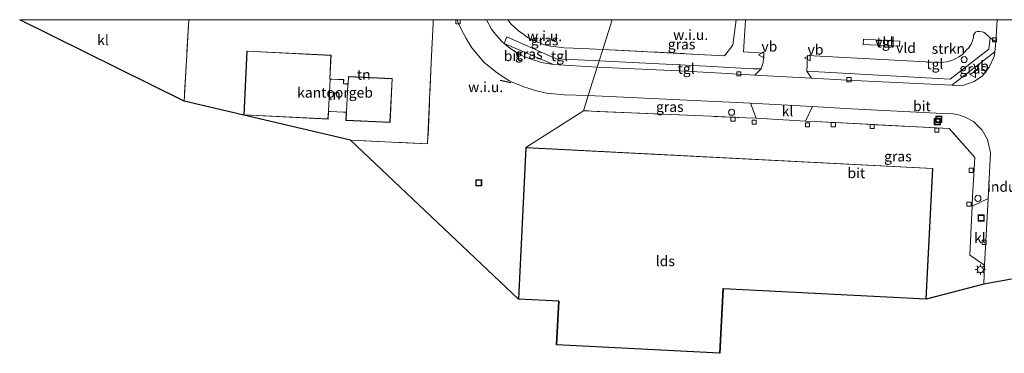
# Model space of a CAD drawing. Units: metres. Extents: x 159991 to 170003, y 443748 to 450001.
# Drawn here: x 167502 to 167743, y 449918 to 450000 of the extents above; entities that cross this region are included whole.
import ezdxf
from ezdxf.enums import TextEntityAlignment as Align

# ---------------------------------------------------------------- set-up
doc = ezdxf.new("R2010")
doc.units = ezdxf.units.M
doc.linetypes.add('IE-TERREINAFSCHEIDING', pattern=[10, 8, -2])
doc.layers.get('0').update_dxf_attribs({"lineweight": 25})
for name, color, linetype, lineweight in [('B-ME-GR-STRUIKEN-GV-B6', 93, 'Continuous', 18), ('B-ME-IE-GRASLAND-GV-B6', 93, 'Continuous', 18), ('B-ME-IE-GRONDWERKLIJN-GROND_INGERICHT-GV-B6', 253, 'Continuous', 18), ('B-ME-IE-GRONDWERKLIJN-GROND_NIETINGERICHT-GV-B6', 253, 'Continuous', 18), ('B-ME-IE-HULPGEOMETRIE-L-B1', 53, 'Continuous', 18), ('B-ME-IE-INRICHTINGSELEMENT-S-B1', 253, 'Continuous', 18), ('B-ME-IE-MEUBILAIR_WEGMEUBILAIR-LICHTMAST-S-B1', 8, 'Continuous', 18), ('B-ME-IE-TERREINAFSCHEIDING-DOORGANG-L-B1', 8, 'IE-TERREINAFSCHEIDING-KUNSTMATIG-OPEN', 18), ('B-ME-IE-TERREINAFSCHEIDING-RASTERHEKWERK-L-B1', 8, 'IE-TERREINAFSCHEIDING', 18), ('B-ME-KG-KADASTRAAL-DAKRAND-L-B1', 13, 'Continuous', 18), ('B-ME-KG-KADASTRAAL-NOKLIJN-L-B1', 13, 'Continuous', 18), ('B-ME-OG-BEBOUWING-GV-B6', 173, 'Continuous', 18), ('B-ME-VH-VERH_SOORT-BITUMEN-GV-B6', 8, 'IE-TERREINAFSCHEIDING-NATUURLIJK-HOUTWAL', 18), ('B-ME-VH-VERH_SOORT-GV-B6', 8, 'Continuous', 18), ('B-ME-VH-VERH_SOORT-KLINKERS-GV-B6', 8, 'IE-TERREINAFSCHEIDING-NATUURLIJK-HOUTWAL', 18), ('B-ME-VH-VERH_SOORT-TEGELS-GV-B6', 8, 'Continuous', 18), ('B-ME-VV-KOLK-S-B1', 8, 'Continuous', 18), ('B-ME-VW-MEUBILAIR_WEGMEUBILAIR-VERKEERSBORD-S-B1', 8, 'Continuous', 18)]:
    doc.layers.add(name, color=color, linetype=linetype, lineweight=lineweight)
doc.layers.add('B-ME-IE-TERREINAFSCHEIDING-SCHRIKHEK-L-B1', color=10, linetype='Continuous')
doc.layers.add('B-ME-KG-KADASTRAAL-OPNAMEDTMGRENS-L-B1', color=10, linetype='Continuous')
doc.styles.add('NLCS-ISO', font='NLCS-ISO.TTF')
doc.linetypes.add('IE-TERREINAFSCHEIDING-KUNSTMATIG-OPEN', pattern='A,7,-1.5,[67,NLCS.SHX,S=0.75,R=0,X=0,Y=0],-1.5', length=10)
doc.linetypes.add('IE-TERREINAFSCHEIDING-NATUURLIJK-HOUTWAL', pattern='A,7,-1.5,[67,NLCS.SHX,S=0.75,R=45,X=0,Y=0],-1.5,7,-1.5,[70,NLCS.SHX,S=0.75,R=0,X=0,Y=0],-1.5', length=20)

# ---------------------------------------------------------------- blocks, each defined once
blk = doc.blocks.new('dtb')
blk.add_circle((0, 0), 0.75)
blk = doc.blocks.new('lantaarnpaal')
for p, q in [((-0.75, 0), (-1.25, 0)), ((-0.88, 0.88), (-0.53, 0.53)), ((0, 0.75), (0, 1.25)), ((0.53, 0.53), (0.88, 0.88)), ((0.75, 0), (1.25, 0)), ((-0.53, -0.53), (-0.88, -0.88)), ((0, -0.75), (0, -1.25)), ((0.53, -0.53), (0.88, -0.88))]:
    blk.add_line(p, q)
blk.add_circle((0, 0), 0.75)
blk = doc.blocks.new('kolk')
blk.add_lwpolyline([(-0.5, -0.5), (0.5, -0.5), (0.5, 0.5), (-0.5, 0.5)], close=True)
blk = doc.blocks.new('put')
for p, q in [((0.75, 0.75), (-0.75, 0.75)), ((-0.75, 0.75), (-0.75, -0.75)), ((0.75, -0.75), (0.75, 0.75)), ((-0.75, -0.75), (0.75, -0.75))]:
    blk.add_line(p, q)
blk.add_lwpolyline([(-0.625, 0.625), (0.625, 0.625), (0.625, -0.625), (-0.625, -0.625)], close=True)
blk = doc.blocks.new('verkeersbord')
for p, q in [((0, 0.75), (-0.75, -0.625)), ((0.75, -0.625), (0, 0.75)), ((-0.75, -0.625), (0.75, -0.625))]:
    blk.add_line(p, q)

msp = doc.modelspace()

# ---------------------------------------------------------------- linework, layer by layer
at = {"layer": 'B-ME-GR-STRUIKEN-GV-B6'}
msp.add_polyline3d([(167738.896, 449992.767, 6.189), (167729.45, 449985.468, 6.185), (167694.3, 449987.407, 6.242), (167694.381, 449988.931, 6.327), (167694.504, 449991.254, 6.408), (167711.185, 449990.369, 6.4), (167726.542, 449989.554, 6.4), (167727.797, 449989.58, 6.416), (167728.619, 449989.699, 6.428), (167729.577, 449989.937, 6.444), (167730.64, 449990.414, 6.432), (167731.519, 449990.883, 6.4), (167732.406, 449991.507, 6.375), (167733.528, 449992.668, 6.359), (167733.89, 449993.034, 6.359), (167734.557, 449994.042, 6.347), (167734.933, 449994.829, 6.339), (167735.127, 449995.655, 6.323), (167735.178, 449996.242, 6.319), (167735.376, 449996.651, 6.315), (167735.644, 449996.944, 6.315), (167735.995, 449997.111, 6.311), (167736.614, 449997.135, 6.323), (167737.175, 449997.031, 6.327), (167737.555, 449996.942, 6.29), (167738, 449996.71, 6.27), (167739.179, 449995.542, 6.124), (167738.896, 449992.767, 6.189)], dxfattribs=at)
at = {"layer": 'B-ME-IE-GRASLAND-GV-B6'}
for points in [[(167615.884, 450000, 6.174), (167621.131, 450000, 6.097), (167621.86, 449999.016, 6.071), (167623.681, 449997.308, 6.06), (167625.01, 449996.373, 6.053), (167625.944, 449995.646, 6.053), (167627.077, 449995.041, 6.053), (167628.605, 449994.397, 6.053), (167630.119, 449993.883, 6.049), (167631.627, 449993.535, 6.049), (167634.934, 449993.133, 6.049), (167639.343, 449992.912, 6.046), (167644.342, 449992.73, 6.042), (167643.471, 449989.954, 6.234), (167632.933, 449990.433, 6.225), (167620.874, 449995.775, 6.277), (167620.216, 449994.176, 6.28), (167619.619, 449994.691, 6.163), (167618.384, 449996.082, 6.156), (167617.099, 449997.712, 6.152), (167615.902, 449999.954, 6.174), (167615.884, 450000, 6.174)], [(167615.884, 450000, 6.174), (167621.131, 450000, 6.097), (167621.86, 449999.016, 6.071), (167623.681, 449997.308, 6.06), (167625.01, 449996.373, 6.053), (167625.944, 449995.646, 6.053), (167627.077, 449995.041, 6.053), (167628.605, 449994.397, 6.053), (167630.119, 449993.883, 6.049), (167631.627, 449993.535, 6.049), (167634.934, 449993.133, 6.049), (167639.343, 449992.912, 6.046), (167644.342, 449992.73, 6.042), (167643.471, 449989.954, 6.234), (167632.933, 449990.433, 6.225), (167620.874, 449995.775, 6.277), (167620.216, 449994.176, 6.28), (167619.619, 449994.691, 6.163), (167618.384, 449996.082, 6.156), (167617.099, 449997.712, 6.152), (167615.902, 449999.954, 6.174), (167615.884, 450000, 6.174)], [(167679.3166, 450000, 6.404), (167678.849, 449992.096, 6.379), (167683.832, 449991.812, 6.4), (167683.625, 449989.513, 6.371), (167683.169, 449987.962, 6.217), (167681.214, 449987.955, 6.132), (167669.583, 449988.641, 6.14), (167643.471, 449989.954, 6.234), (167644.342, 449992.73, 6.042), (167674.191, 449991.161, 6.042), (167676.169, 449993.801, 6.042), (167676.9822, 450000, 6.042), (167679.3166, 450000, 6.404)], [(167679.3166, 450000, 6.404), (167678.849, 449992.096, 6.379), (167683.832, 449991.812, 6.4), (167683.625, 449989.513, 6.371), (167683.169, 449987.962, 6.217), (167681.214, 449987.955, 6.132), (167669.583, 449988.641, 6.14), (167643.471, 449989.954, 6.234), (167644.342, 449992.73, 6.042), (167674.191, 449991.161, 6.042), (167676.169, 449993.801, 6.042), (167676.9822, 450000, 6.042), (167679.3166, 450000, 6.404)], [(167620.216, 449994.176, 6.28), (167632.276, 449988.988, 6.17), (167629.333, 449989.532, 6.178), (167626.778, 449990.321, 6.185), (167624.479, 449991.251, 6.196), (167623.121, 449991.962, 6.163), (167621.172, 449993.352, 6.167), (167620.216, 449994.176, 6.28)], [(167729.805, 449983.93, 6.161), (167740.322, 449992.089, 6.161), (167740.164, 449990.99, 6.107), (167739.005, 449988.377, 6.097), (167737.316, 449986.257, 6.096), (167735.308, 449984.821, 6.097), (167732.788, 449983.978, 6.091), (167730.135, 449983.914, 6.083), (167729.805, 449983.93, 6.161)], [(167639.622, 449977.686, 6.161), (167640.797, 449981.432, 6.002), (167680.522, 449979.542, 6.072), (167681.904, 449975.876, 6.359), (167679.423, 449975.927, 6.353), (167670.928, 449976.344, 6.372), (167639.622, 449977.686, 6.161)], [(167738.737, 449956.209, 6.123), (167734.818, 449954.345, 6.346), (167734.923, 449956.757, 6.447), (167735.425, 449966.261, 6.462), (167729.206, 449973.337, 6.356), (167696.342, 449975.04, 6.411), (167693.985, 449975.16, 6.353), (167695.749, 449978.693, 6.072), (167703.72, 449978.249, 6.072), (167727.556, 449977.041, 6.096), (167730.126, 449976.923, 6.108), (167731.431, 449976.686, 6.112), (167733.13, 449976.108, 6.12), (167735.142, 449975.028, 6.116), (167737.266, 449972.915, 6.109), (167738.541, 449970.663, 6.106), (167739.27, 449967.364, 6.126), (167738.737, 449956.209, 6.123)]]:
    msp.add_polyline3d(points, dxfattribs=at)
at = {"layer": 'B-ME-IE-GRONDWERKLIJN-GROND_INGERICHT-GV-B6'}
for points in [[(167602.855, 450000, 6.222), (167602.785, 449999.169, 6.222), (167602.356, 449989.518, 6.255), (167601.472, 449969.621, 6.152), (167592.641, 449970.014, 6.152), (167582.602, 449970.498, 6.203), (167541.822, 449980.047, 6.284), (167542.952, 450000, 6.31), (167602.855, 450000, 6.222)], [(167602.855, 450000, 6.222), (167602.785, 449999.169, 6.222), (167602.356, 449989.518, 6.255), (167601.472, 449969.621, 6.152), (167592.641, 449970.014, 6.152), (167582.602, 449970.498, 6.203), (167541.822, 449980.047, 6.284), (167542.952, 450000, 6.31), (167602.855, 450000, 6.222)], [(167577.073, 449975.659, 6.321), (167577.226, 449977.504, 6.321), (167577.596, 449977.486, 6.321), (167580.859, 449977.329, 6.321), (167581.549, 449977.296, 6.321), (167581.455, 449975.34, 6.321), (167592.278, 449974.82, 6.321), (167592.794, 449985.569, 6.321), (167582.056, 449986.084, 6.321), (167581.968, 449984.252, 6.321), (167581.656, 449984.267, 6.321), (167580.893, 449984.303, 6.321), (167580.942, 449985.323, 6.321), (167577.97, 449985.466, 6.321), (167577.547, 449985.486, 6.321), (167577.827, 449991.314, 6.321), (167557.201, 449992.305, 6.321), (167556.449, 449976.65, 6.321), (167577.073, 449975.659, 6.321)], [(167577.073, 449975.659, 6.321), (167577.226, 449977.504, 6.321), (167577.596, 449977.486, 6.321), (167580.859, 449977.329, 6.321), (167581.549, 449977.296, 6.321), (167581.455, 449975.34, 6.321), (167592.278, 449974.82, 6.321), (167592.794, 449985.569, 6.321), (167582.056, 449986.084, 6.321), (167581.968, 449984.252, 6.321), (167581.656, 449984.267, 6.321), (167580.893, 449984.303, 6.321), (167580.942, 449985.323, 6.321), (167577.97, 449985.466, 6.321), (167577.547, 449985.486, 6.321), (167577.827, 449991.314, 6.321), (167557.201, 449992.305, 6.321), (167556.449, 449976.65, 6.321), (167577.073, 449975.659, 6.321)]]:
    msp.add_polyline3d(points, dxfattribs=at)
at = {"layer": 'B-ME-IE-GRONDWERKLIJN-GROND_NIETINGERICHT-GV-B6'}
for points in [[(167608.65, 450000, 6.134), (167609.497, 449997.978, 6.134), (167610.89, 449995.409, 6.13), (167612.249, 449993.118, 6.123), (167615.257, 449989.619, 6.104), (167618.594, 449986.891, 6.064), (167621.369, 449985.083, 6.09), (167622.143, 449984.727, 6.097), (167625.254, 449983.432, 6.097), (167628.192, 449982.566, 6.031), (167630.551, 449981.965, 5.991), (167634.9, 449981.617, 5.961), (167640.797, 449981.432, 6.002), (167639.622, 449977.686, 6.161), (167625.549, 449968.693, 6.201), (167623.749, 449931.524, 6.201), (167582.602, 449970.498, 6.203), (167592.641, 449970.014, 6.152), (167601.472, 449969.621, 6.152), (167602.356, 449989.518, 6.255), (167602.785, 449999.169, 6.222), (167602.855, 450000, 6.222), (167608.65, 450000, 6.134)], [(167608.65, 450000, 6.134), (167609.497, 449997.978, 6.134), (167610.89, 449995.409, 6.13), (167612.249, 449993.118, 6.123), (167615.257, 449989.619, 6.104), (167618.594, 449986.891, 6.064), (167621.369, 449985.083, 6.09), (167622.143, 449984.727, 6.097), (167625.254, 449983.432, 6.097), (167628.192, 449982.566, 6.031), (167630.551, 449981.965, 5.991), (167634.9, 449981.617, 5.961), (167640.797, 449981.432, 6.002), (167639.622, 449977.686, 6.161), (167625.549, 449968.693, 6.201), (167623.749, 449931.524, 6.201), (167582.602, 449970.498, 6.203), (167592.641, 449970.014, 6.152), (167601.472, 449969.621, 6.152), (167602.356, 449989.518, 6.255), (167602.785, 449999.169, 6.222), (167602.855, 450000, 6.222), (167608.65, 450000, 6.134)], [(167621.131, 450000, 6.097), (167646.6233, 450000, 6.0569), (167644.342, 449992.73, 6.042), (167639.343, 449992.912, 6.046), (167634.934, 449993.133, 6.049), (167631.627, 449993.535, 6.049), (167630.119, 449993.883, 6.049), (167628.605, 449994.397, 6.053), (167627.077, 449995.041, 6.053), (167625.944, 449995.646, 6.053), (167625.01, 449996.373, 6.053), (167623.681, 449997.308, 6.06), (167621.86, 449999.016, 6.071), (167621.131, 450000, 6.097)], [(167621.131, 450000, 6.097), (167646.6233, 450000, 6.0569), (167644.342, 449992.73, 6.042), (167639.343, 449992.912, 6.046), (167634.934, 449993.133, 6.049), (167631.627, 449993.535, 6.049), (167630.119, 449993.883, 6.049), (167628.605, 449994.397, 6.053), (167627.077, 449995.041, 6.053), (167625.944, 449995.646, 6.053), (167625.01, 449996.373, 6.053), (167623.681, 449997.308, 6.06), (167621.86, 449999.016, 6.071), (167621.131, 450000, 6.097)], [(167676.9822, 450000, 6.042), (167676.169, 449993.801, 6.042), (167674.191, 449991.161, 6.042), (167644.342, 449992.73, 6.042), (167646.6233, 450000, 6.0569), (167676.9822, 450000, 6.042)], [(167676.9822, 450000, 6.042), (167676.169, 449993.801, 6.042), (167674.191, 449991.161, 6.042), (167644.342, 449992.73, 6.042), (167646.6233, 450000, 6.0569), (167676.9822, 450000, 6.042)]]:
    msp.add_polyline3d(points, dxfattribs=at)
at = {"layer": 'B-ME-IE-HULPGEOMETRIE-L-B1'}
msp.add_polyline3d([(167646.6233, 450000, 6.0569), (167644.342, 449992.73, 6.042), (167643.471, 449989.954, 6.234), (167642.974, 449988.368, 6.178), (167640.797, 449981.432, 6.002), (167639.622, 449977.686, 6.161), (167625.549, 449968.693, 6.201)], dxfattribs=at)
msp.add_polyline3d([(167646.6233, 450000, 6.0569), (167644.342, 449992.73, 6.042), (167643.471, 449989.954, 6.234), (167642.974, 449988.368, 6.178), (167640.797, 449981.432, 6.002), (167639.622, 449977.686, 6.161), (167625.549, 449968.693, 6.201)], dxfattribs=at)
at = {"layer": 'B-ME-IE-TERREINAFSCHEIDING-DOORGANG-L-B1'}
msp.add_line((167602.785, 449999.169, 6.222), (167602.356, 449989.518, 6.255), dxfattribs=at)
for points in [[(167679.423, 449975.927, 6.353), (167681.904, 449975.876, 6.359), (167693.985, 449975.16, 6.353), (167696.342, 449975.04, 6.411)], [(167734.224, 449942.323, 6.383), (167734.818, 449954.345, 6.346), (167734.923, 449956.757, 6.447)]]:
    msp.add_polyline3d(points, dxfattribs=at)
at = {"layer": 'B-ME-IE-TERREINAFSCHEIDING-RASTERHEKWERK-L-B1'}
for p, q in [((167542.952, 450000, 6.31), (167541.822, 449980.047, 6.284)), ((167542.952, 450000, 6.31), (167541.822, 449980.047, 6.284)), ((167602.785, 449999.169, 6.222), (167602.855, 450000, 6.222)), ((167602.785, 449999.169, 6.222), (167602.855, 450000, 6.222))]:
    msp.add_line(p, q, dxfattribs=at)
for points in [[(167621.131, 450000, 6.097), (167621.86, 449999.016, 6.071), (167623.681, 449997.308, 6.06), (167625.01, 449996.373, 6.053), (167625.944, 449995.646, 6.053), (167627.077, 449995.041, 6.053), (167628.605, 449994.397, 6.053), (167630.119, 449993.883, 6.049), (167631.627, 449993.535, 6.049), (167634.934, 449993.133, 6.049), (167639.343, 449992.912, 6.046), (167644.342, 449992.73, 6.042)], [(167621.131, 450000, 6.097), (167621.86, 449999.016, 6.071), (167623.681, 449997.308, 6.06), (167625.01, 449996.373, 6.053), (167625.944, 449995.646, 6.053), (167627.077, 449995.041, 6.053), (167628.605, 449994.397, 6.053), (167630.119, 449993.883, 6.049), (167631.627, 449993.535, 6.049), (167634.934, 449993.133, 6.049), (167639.343, 449992.912, 6.046), (167644.342, 449992.73, 6.042)], [(167676.9822, 450000, 6.042), (167676.169, 449993.801, 6.042), (167674.191, 449991.161, 6.042), (167644.342, 449992.73, 6.042)], [(167676.9822, 450000, 6.042), (167676.169, 449993.801, 6.042), (167674.191, 449991.161, 6.042), (167644.342, 449992.73, 6.042)], [(167602.356, 449989.518, 6.255), (167601.472, 449969.621, 6.152), (167592.641, 449970.014, 6.152), (167582.602, 449970.498, 6.203)], [(167679.423, 449975.927, 6.353), (167670.928, 449976.344, 6.372), (167639.622, 449977.686, 6.161)], [(167734.923, 449956.757, 6.447), (167735.425, 449966.261, 6.462), (167729.206, 449973.337, 6.356), (167696.342, 449975.04, 6.411)]]:
    msp.add_polyline3d(points, dxfattribs=at)
at = {"layer": 'B-ME-IE-TERREINAFSCHEIDING-SCHRIKHEK-L-B1'}
msp.add_line((167621.829, 449984.521, 6.966), (167619.2, 449985.068, 6.959), dxfattribs=at)
at = {"layer": 'B-ME-KG-KADASTRAAL-DAKRAND-L-B1'}
for points in [[(167577.027, 449975.711, 11.867), (167556.501, 449976.697, 11.713), (167557.249, 449992.252, 11.688), (167577.775, 449991.267, 11.702), (167577.495, 449985.439, 13.015), (167577.968, 449985.416, 9.426), (167580.89, 449985.276, 9.169), (167580.841, 449984.256, 9.18), (167581.653, 449984.217, 9.18), (167582.015, 449984.2, 12.384), (167582.104, 449986.032, 11.655), (167592.742, 449985.521, 11.724), (167592.23, 449974.873, 11.754), (167581.507, 449975.388, 11.761), (167581.601, 449977.344, 12.304), (167580.862, 449977.379, 9.188), (167577.599, 449977.536, 9.1), (167577.18, 449977.556, 12.34), (167577.027, 449975.711, 11.867)], [(167625.596, 449968.641, 13.394), (167725.108, 449963.502, 13.495), (167723.458, 449931.561, 13.333), (167673.771, 449934.127, 12.924), (167672.953, 449918.298, 13.459), (167633.095, 449920.356, 13.43), (167633.648, 449931.063, 13.434), (167623.801, 449931.571, 13.426), (167625.596, 449968.641, 13.394)]]:
    msp.add_polyline3d(points, dxfattribs=at)
at = {"layer": 'B-ME-KG-KADASTRAAL-NOKLIJN-L-B1'}
for p, q in [((167577.191, 449977.678, 12.304), (167577.559, 449985.341, 13.044)), ((167581.578, 449977.442, 12.249), (167581.897, 449984.082, 12.37))]:
    msp.add_line(p, q, dxfattribs=at)
at = {"layer": 'B-ME-KG-KADASTRAAL-OPNAMEDTMGRENS-L-B1'}
for points in [[(167623.749, 449931.524, 6.201), (167582.602, 449970.498, 6.203), (167541.822, 449980.047, 6.284), (167501.5664, 450000, 6.3465)], [(167623.749, 449931.524, 6.201), (167582.602, 449970.498, 6.203), (167541.822, 449980.047, 6.284), (167501.5664, 450000, 6.3465)], [(167744.425, 449936.447, 6.165), (167737.695, 449935.214, 6.106), (167723.506, 449931.509, 6.201), (167673.818, 449934.074, 6.201), (167673.001, 449918.245, 6.201), (167633.042, 449920.308, 6.201), (167633.595, 449931.015, 6.201), (167623.749, 449931.524, 6.201)]]:
    msp.add_polyline3d(points, dxfattribs=at)
at = {"layer": 'B-ME-OG-BEBOUWING-GV-B6'}
for points in [[(167581.656, 449984.267, 6.321), (167581.968, 449984.252, 6.321), (167582.056, 449986.084, 6.321), (167592.794, 449985.569, 6.321), (167592.278, 449974.82, 6.321), (167581.455, 449975.34, 6.321), (167581.549, 449977.296, 6.321), (167580.859, 449977.329, 6.321), (167577.596, 449977.486, 6.321), (167577.226, 449977.504, 6.321), (167577.073, 449975.659, 6.321), (167556.449, 449976.65, 6.321), (167557.201, 449992.305, 6.321), (167577.827, 449991.314, 6.321), (167577.547, 449985.486, 6.321), (167577.97, 449985.466, 6.321), (167580.942, 449985.323, 6.321), (167580.893, 449984.303, 6.321), (167581.656, 449984.267, 6.321)], [(167625.549, 449968.693, 6.201), (167725.16, 449963.549, 6.201), (167723.506, 449931.509, 6.201), (167673.818, 449934.074, 6.201), (167673.001, 449918.245, 6.201), (167633.042, 449920.308, 6.201), (167633.595, 449931.015, 6.201), (167623.749, 449931.524, 6.201), (167625.549, 449968.693, 6.201)]]:
    msp.add_polyline3d(points, dxfattribs=at)
at = {"layer": 'B-ME-VH-VERH_SOORT-BITUMEN-GV-B6'}
for points in [[(167615.884, 450000, 6.174), (167615.902, 449999.954, 6.174), (167617.099, 449997.712, 6.152), (167618.384, 449996.082, 6.156), (167619.619, 449994.691, 6.163), (167620.216, 449994.176, 6.28), (167621.172, 449993.352, 6.167), (167623.121, 449991.962, 6.163), (167624.479, 449991.251, 6.196), (167626.778, 449990.321, 6.185), (167629.333, 449989.532, 6.178), (167632.276, 449988.988, 6.17), (167642.974, 449988.368, 6.178), (167640.797, 449981.432, 6.002), (167634.9, 449981.617, 5.961), (167630.551, 449981.965, 5.991), (167628.192, 449982.566, 6.031), (167625.254, 449983.432, 6.097), (167622.143, 449984.727, 6.097), (167621.369, 449985.083, 6.09), (167618.594, 449986.891, 6.064), (167615.257, 449989.619, 6.104), (167612.249, 449993.118, 6.123), (167610.89, 449995.409, 6.13), (167609.497, 449997.978, 6.134), (167608.65, 450000, 6.134), (167615.884, 450000, 6.174)], [(167615.884, 450000, 6.174), (167615.902, 449999.954, 6.174), (167617.099, 449997.712, 6.152), (167618.384, 449996.082, 6.156), (167619.619, 449994.691, 6.163), (167620.216, 449994.176, 6.28), (167621.172, 449993.352, 6.167), (167623.121, 449991.962, 6.163), (167624.479, 449991.251, 6.196), (167626.778, 449990.321, 6.185), (167629.333, 449989.532, 6.178), (167632.276, 449988.988, 6.17), (167642.974, 449988.368, 6.178), (167640.797, 449981.432, 6.002), (167634.9, 449981.617, 5.961), (167630.551, 449981.965, 5.991), (167628.192, 449982.566, 6.031), (167625.254, 449983.432, 6.097), (167622.143, 449984.727, 6.097), (167621.369, 449985.083, 6.09), (167618.594, 449986.891, 6.064), (167615.257, 449989.619, 6.104), (167612.249, 449993.118, 6.123), (167610.89, 449995.409, 6.13), (167609.497, 449997.978, 6.134), (167608.65, 450000, 6.134), (167615.884, 450000, 6.174)], [(167744.425, 449936.447, 6.165), (167737.695, 449935.214, 6.106), (167737.859, 449939.88, 6.098), (167738.737, 449956.209, 6.123), (167739.27, 449967.364, 6.126), (167738.541, 449970.663, 6.106), (167737.266, 449972.915, 6.109), (167735.142, 449975.028, 6.116), (167733.13, 449976.108, 6.12), (167731.431, 449976.686, 6.112), (167730.126, 449976.923, 6.108), (167727.556, 449977.041, 6.096), (167703.72, 449978.249, 6.072), (167695.749, 449978.693, 6.072), (167680.522, 449979.542, 6.072), (167640.797, 449981.432, 6.002), (167642.974, 449988.368, 6.178), (167663.001, 449987.451, 6.107), (167674.878, 449986.816, 6.053), (167681.609, 449986.441, 6.088), (167695.434, 449985.67, 6.153), (167704.188, 449985.182, 6.062), (167729.805, 449983.93, 6.161), (167730.135, 449983.914, 6.083), (167732.788, 449983.978, 6.091), (167735.308, 449984.821, 6.097), (167737.316, 449986.257, 6.096), (167739.005, 449988.377, 6.097), (167740.164, 449990.99, 6.107), (167740.322, 449992.089, 6.161), (167740.551, 449993.683, 6.072), (167740.606, 449994.579, 6.153), (167740.939, 450000, 6.052), (167747.792, 450000, 6.173)], [(167744.425, 449936.447, 6.165), (167737.695, 449935.214, 6.106), (167737.859, 449939.88, 6.098), (167738.737, 449956.209, 6.123), (167739.27, 449967.364, 6.126), (167738.541, 449970.663, 6.106), (167737.266, 449972.915, 6.109), (167735.142, 449975.028, 6.116), (167733.13, 449976.108, 6.12), (167731.431, 449976.686, 6.112), (167730.126, 449976.923, 6.108), (167727.556, 449977.041, 6.096), (167703.72, 449978.249, 6.072), (167695.749, 449978.693, 6.072), (167680.522, 449979.542, 6.072), (167640.797, 449981.432, 6.002), (167642.974, 449988.368, 6.178), (167663.001, 449987.451, 6.107), (167674.878, 449986.816, 6.053), (167681.609, 449986.441, 6.088), (167695.434, 449985.67, 6.153), (167704.188, 449985.182, 6.062), (167729.805, 449983.93, 6.161), (167730.135, 449983.914, 6.083), (167732.788, 449983.978, 6.091), (167735.308, 449984.821, 6.097), (167737.316, 449986.257, 6.096), (167739.005, 449988.377, 6.097), (167740.164, 449990.99, 6.107), (167740.322, 449992.089, 6.161), (167740.551, 449993.683, 6.072), (167740.606, 449994.579, 6.153), (167740.939, 450000, 6.052), (167747.792, 450000, 6.173)], [(167729.206, 449973.337, 6.356), (167735.425, 449966.261, 6.462), (167734.923, 449956.757, 6.447), (167734.818, 449954.345, 6.346), (167734.224, 449942.323, 6.383), (167737.859, 449939.88, 6.098), (167737.695, 449935.214, 6.106), (167723.506, 449931.509, 6.201), (167725.16, 449963.549, 6.201), (167625.549, 449968.693, 6.201), (167639.622, 449977.686, 6.161), (167670.928, 449976.344, 6.372), (167679.423, 449975.927, 6.353), (167681.904, 449975.876, 6.359), (167693.985, 449975.16, 6.353), (167696.342, 449975.04, 6.411), (167729.206, 449973.337, 6.356)]]:
    msp.add_polyline3d(points, dxfattribs=at)
at = {"layer": 'B-ME-VH-VERH_SOORT-GV-B6'}
for points in [[(167679.3166, 450000, 6.404), (167740.939, 450000, 6.052), (167740.606, 449994.579, 6.153), (167739.179, 449995.542, 6.124), (167738, 449996.71, 6.27), (167737.555, 449996.942, 6.29), (167737.175, 449997.031, 6.327), (167736.614, 449997.135, 6.323), (167735.995, 449997.111, 6.311), (167735.644, 449996.944, 6.315), (167735.376, 449996.651, 6.315), (167735.178, 449996.242, 6.319), (167735.127, 449995.655, 6.323), (167734.933, 449994.829, 6.339), (167734.557, 449994.042, 6.347), (167733.89, 449993.034, 6.359), (167733.528, 449992.668, 6.359), (167732.406, 449991.507, 6.375), (167731.519, 449990.883, 6.4), (167730.64, 449990.414, 6.432), (167729.577, 449989.937, 6.444), (167728.619, 449989.699, 6.428), (167727.797, 449989.58, 6.416), (167726.542, 449989.554, 6.4), (167711.185, 449990.369, 6.4), (167694.504, 449991.254, 6.408), (167694.381, 449988.931, 6.327), (167694.3, 449987.407, 6.242), (167695.434, 449985.67, 6.153), (167681.609, 449986.441, 6.088), (167683.169, 449987.962, 6.217), (167683.625, 449989.513, 6.371), (167683.832, 449991.812, 6.4), (167678.849, 449992.096, 6.379), (167679.3166, 450000, 6.404)], [(167679.3166, 450000, 6.404), (167740.939, 450000, 6.052), (167740.606, 449994.579, 6.153), (167739.179, 449995.542, 6.124), (167738, 449996.71, 6.27), (167737.555, 449996.942, 6.29), (167737.175, 449997.031, 6.327), (167736.614, 449997.135, 6.323), (167735.995, 449997.111, 6.311), (167735.644, 449996.944, 6.315), (167735.376, 449996.651, 6.315), (167735.178, 449996.242, 6.319), (167735.127, 449995.655, 6.323), (167734.933, 449994.829, 6.339), (167734.557, 449994.042, 6.347), (167733.89, 449993.034, 6.359), (167733.528, 449992.668, 6.359), (167732.406, 449991.507, 6.375), (167731.519, 449990.883, 6.4), (167730.64, 449990.414, 6.432), (167729.577, 449989.937, 6.444), (167728.619, 449989.699, 6.428), (167727.797, 449989.58, 6.416), (167726.542, 449989.554, 6.4), (167711.185, 449990.369, 6.4), (167694.504, 449991.254, 6.408), (167694.381, 449988.931, 6.327), (167694.3, 449987.407, 6.242), (167695.434, 449985.67, 6.153), (167681.609, 449986.441, 6.088), (167683.169, 449987.962, 6.217), (167683.625, 449989.513, 6.371), (167683.832, 449991.812, 6.4), (167678.849, 449992.096, 6.379), (167679.3166, 450000, 6.404)], [(167717.074, 449994.779, 6.42), (167708.212, 449995.249, 6.408), (167708.143, 449993.953, 6.412), (167717.004, 449993.483, 6.42), (167717.074, 449994.779, 6.42)], [(167717.074, 449994.779, 6.42), (167708.212, 449995.249, 6.408), (167708.143, 449993.953, 6.412), (167717.004, 449993.483, 6.42), (167717.074, 449994.779, 6.42)]]:
    msp.add_polyline3d(points, dxfattribs=at)
at = {"layer": 'B-ME-VH-VERH_SOORT-KLINKERS-GV-B6'}
for points in [[(167501.5664, 450000, 6.3465), (167542.952, 450000, 6.31), (167541.822, 449980.047, 6.284), (167501.5664, 450000, 6.3465)], [(167501.5664, 450000, 6.3465), (167542.952, 450000, 6.31), (167541.822, 449980.047, 6.284), (167501.5664, 450000, 6.3465)], [(167695.749, 449978.693, 6.072), (167693.985, 449975.16, 6.353), (167681.904, 449975.876, 6.359), (167680.522, 449979.542, 6.072), (167695.749, 449978.693, 6.072)], [(167737.859, 449939.88, 6.098), (167734.224, 449942.323, 6.383), (167734.818, 449954.345, 6.346), (167738.737, 449956.209, 6.123), (167737.859, 449939.88, 6.098)]]:
    msp.add_polyline3d(points, dxfattribs=at)
at = {"layer": 'B-ME-VH-VERH_SOORT-TEGELS-GV-B6'}
for points in [[(167643.471, 449989.954, 6.234), (167642.974, 449988.368, 6.178), (167632.276, 449988.988, 6.17), (167620.216, 449994.176, 6.28), (167620.874, 449995.775, 6.277), (167632.933, 449990.433, 6.225), (167643.471, 449989.954, 6.234)], [(167729.805, 449983.93, 6.161), (167704.188, 449985.182, 6.062), (167695.434, 449985.67, 6.153), (167694.3, 449987.407, 6.242), (167729.45, 449985.468, 6.185), (167738.896, 449992.767, 6.189), (167739.179, 449995.542, 6.124), (167740.606, 449994.579, 6.153), (167740.551, 449993.683, 6.072), (167740.322, 449992.089, 6.161), (167729.805, 449983.93, 6.161)], [(167717.074, 449994.779, 6.42), (167717.004, 449993.483, 6.42), (167708.143, 449993.953, 6.412), (167708.212, 449995.249, 6.408), (167717.074, 449994.779, 6.42)], [(167642.974, 449988.368, 6.178), (167643.471, 449989.954, 6.234), (167669.583, 449988.641, 6.14), (167681.214, 449987.955, 6.132), (167683.169, 449987.962, 6.217), (167681.609, 449986.441, 6.088), (167674.878, 449986.816, 6.053), (167663.001, 449987.451, 6.107), (167642.974, 449988.368, 6.178)]]:
    msp.add_polyline3d(points, dxfattribs=at)

# ---------------------------------------------------------------- block references
at = {"layer": 'B-ME-IE-INRICHTINGSELEMENT-S-B1', "rotation": 90}
for name, p in [('dtb', (167732.852, 449990.236, 6.278)), ('dtb', (167675.88, 449977.32, 6.338)), ('put', (167726.271, 449975.002, 6.278)), ('put', (167726.646, 449975.586, 6.284)), ('put', (167613.987, 449960.019, 6.304)), ('dtb', (167736.202, 449956.223, 5.762)), ('put', (167737.006, 449951.418, 6.175))]:
    msp.add_blockref(name, p, dxfattribs=at)
at = {"layer": 'B-ME-IE-MEUBILAIR_WEGMEUBILAIR-LICHTMAST-S-B1', "rotation": 90}
msp.add_blockref('lantaarnpaal', (167736.832, 449938.77, 6.249), dxfattribs=at)
at = {"layer": 'B-ME-VV-KOLK-S-B1', "rotation": 90}
for p in [(167608.894, 449999.507, 6.079), (167740.305, 449995.058, 6.059), (167677.684, 449986.71, 6.055), (167704.652, 449985.299, 6.055), (167676.244, 449975.618, 6.318), (167681.43, 449974.9, 6.283), (167694.46, 449974.231, 6.31), (167700.812, 449974.269, 6.305), (167710.32, 449973.822, 6.297), (167726.137, 449972.919, 6.323), (167734.558, 449963.09, 6.333), (167734.03, 449954.774, 6.338), (167737.735, 449945.452, 6.076)]:
    msp.add_blockref('kolk', p, dxfattribs=at)
at = {"layer": 'B-ME-VW-MEUBILAIR_WEGMEUBILAIR-VERKEERSBORD-S-B1', "rotation": 90}
for p in [(167683.205, 449991.416, 6.408), (167694.503, 449990.639, 6.473), (167734.98, 449986.611, 6.238)]:
    msp.add_blockref('verkeersbord', p, dxfattribs=at)

# ---------------------------------------------------------------- texts
at = {"layer": 'B-ME-GR-STRUIKEN-GV-B6', "ltscale": 0.2, "style": 'NLCS-ISO'}
msp.add_text('strkn', height=2.5, dxfattribs=at).set_placement((167728.9808, 449992.8955), align=Align.MIDDLE_CENTER)
at = {"layer": 'B-ME-IE-GRASLAND-GV-B6', "ltscale": 0.2, "style": 'NLCS-ISO'}
for p in [(167630.113, 449994.977), (167630.113, 449994.977), (167663.6515, 449993.9775), (167663.6515, 449993.9775), (167626.246, 449991.582), (167735.0635, 449988.0015), (167660.763, 449978.654), (167716.6275, 449966.519)]:
    msp.add_text('gras', height=2.5, dxfattribs=at).set_placement(p, align=Align.MIDDLE_CENTER)
at = {"layer": 'B-ME-IE-GRONDWERKLIJN-GROND_INGERICHT-GV-B6', "ltscale": 0.2, "style": 'NLCS-ISO'}
for s, p in [('tn', (167585.8156, 449986.5408)), ('tn', (167585.8156, 449986.5408)), ('tn', (167578.548, 449981.6901)), ('tn', (167578.548, 449981.6901)), ('industrieterrein', (167750.9474, 449959.0784))]:
    msp.add_text(s, height=2.5, dxfattribs=at).set_placement(p, align=Align.MIDDLE_CENTER)
at = {"layer": 'B-ME-IE-GRONDWERKLIJN-GROND_NIETINGERICHT-GV-B6', "ltscale": 0.2, "style": 'NLCS-ISO'}
for p in [(167630.102, 449995.9981), (167630.102, 449995.9981), (167665.8816, 449996.282), (167665.8816, 449996.282), (167615.6793, 449983.5026), (167615.6793, 449983.5026)]:
    msp.add_text('w.i.u.', height=2.5, dxfattribs=at).set_placement(p, align=Align.MIDDLE_CENTER)
at = {"layer": 'B-ME-OG-BEBOUWING-GV-B6', "ltscale": 0.2, "style": 'NLCS-ISO'}
for s, p in [('kantoorgeb', (167578.7892, 449982.1432)), ('lds', (167659.6632, 449940.8456))]:
    msp.add_text(s, height=2.5, dxfattribs=at).set_placement(p, align=Align.MIDDLE_CENTER)
at = {"layer": 'B-ME-VH-VERH_SOORT-BITUMEN-GV-B6', "ltscale": 0.2, "style": 'NLCS-ISO'}
for p in [(167622.2764, 449991.1195), (167622.2764, 449991.1195), (167722.511, 449978.8337), (167722.511, 449978.8337), (167706.4574, 449962.4258)]:
    msp.add_text('bit', height=2.5, dxfattribs=at).set_placement(p, align=Align.MIDDLE_CENTER)
at = {"layer": 'B-ME-VH-VERH_SOORT-GV-B6', "ltscale": 0.2, "style": 'NLCS-ISO'}
for p in [(167713.5014, 449994.4486), (167713.5014, 449994.4486), (167718.5976, 449993.0898), (167718.5976, 449993.0898)]:
    msp.add_text('vld', height=2.5, dxfattribs=at).set_placement(p, align=Align.MIDDLE_CENTER)
at = {"layer": 'B-ME-VH-VERH_SOORT-KLINKERS-GV-B6', "ltscale": 0.2, "style": 'NLCS-ISO'}
for p in [(167521.9767, 449995.0117), (167521.9767, 449995.0117), (167689.5818, 449977.5928), (167736.6994, 449946.5274)]:
    msp.add_text('kl', height=2.5, dxfattribs=at).set_placement(p, align=Align.MIDDLE_CENTER)
at = {"layer": 'B-ME-VH-VERH_SOORT-TEGELS-GV-B6', "ltscale": 0.2, "style": 'NLCS-ISO'}
for p in [(167713.5014, 449994.4486), (167633.745, 449991.0926), (167664.7637, 449987.9951), (167725.6851, 449989.1134)]:
    msp.add_text('tgl', height=2.5, dxfattribs=at).set_placement(p, align=Align.MIDDLE_CENTER)
at = {"layer": 'B-ME-VW-MEUBILAIR_WEGMEUBILAIR-VERKEERSBORD-S-B1', "ltscale": 0.2, "style": 'NLCS-ISO'}
for p in [(167683.205, 449991.416, 6.408), (167694.503, 449990.639, 6.473), (167734.98, 449986.611, 6.238)]:
    msp.add_text('vb', height=2.5, dxfattribs=at).set_placement(p, align=Align.BOTTOM_LEFT)

doc.saveas('drawing.dxf')
